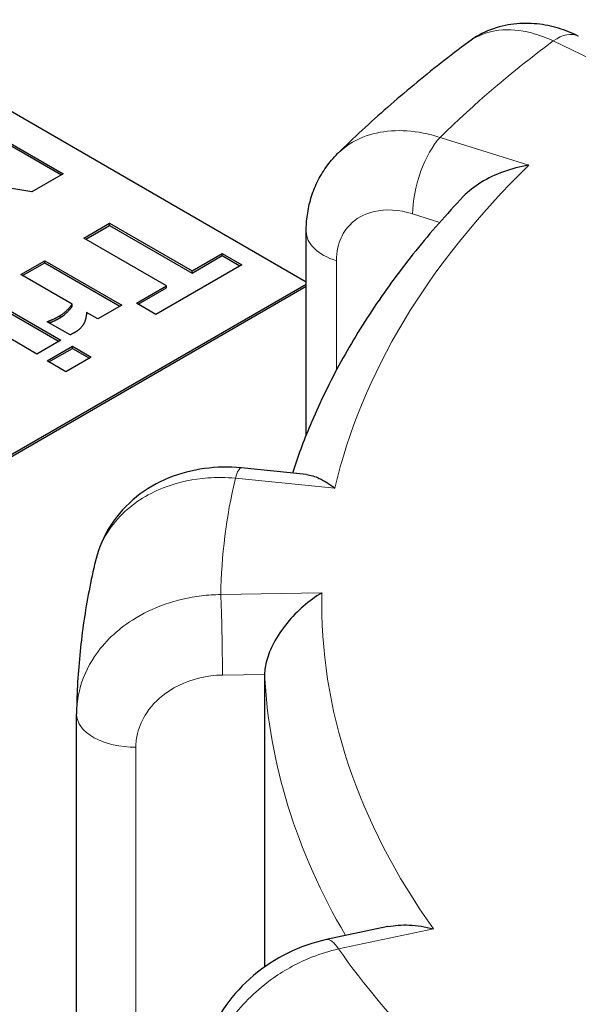
# Model space of a CAD drawing. Units: millimetres. Extents: x 0 to 11550, y 0 to 16335.
# Drawn here: x 5887 to 5906, y 14101 to 14135 of the extents above; entities that cross this region are included whole.
import ezdxf

# ---------------------------------------------------------------- set-up
doc = ezdxf.new("R2010")
doc.units = ezdxf.units.MM
doc.header["$LTSCALE"] = 55
doc.layers.add('Sichtbar (ISO)', color=7, linetype='Continuous', lineweight=25)
doc.layers.add('Tangential', color=7, linetype='Continuous', lineweight=9, true_color=0xbfbfbf)

msp = doc.modelspace()

# ---------------------------------------------------------------- linework, layer by layer
at = {"layer": 'Sichtbar (ISO)'}
for p, q in [((5896.821, 14126.254), (5882.743, 14134.382)), ((5884.861, 14132.044), (5888.397, 14130.003)), ((5884.861, 14131.97), (5888.333, 14129.966)), ((5887.308, 14129.374), (5884.154, 14129.892)), ((5888.397, 14130.003), (5887.308, 14129.374)), ((5889.115, 14127.778), (5890.004, 14128.291)), ((5889.179, 14127.741), (5890.004, 14128.217)), ((5890.004, 14128.291), (5892.866, 14126.638)), ((5890.004, 14128.217), (5890.004, 14128.291)), ((5890.004, 14128.217), (5892.866, 14126.565)), ((5891.978, 14126.126), (5889.115, 14127.778)), ((5896.821, 14120.952), (5896.821, 14128.005)), ((5892.866, 14126.638), (5893.912, 14127.242)), ((5892.866, 14126.565), (5893.912, 14127.169)), ((5893.912, 14127.242), (5894.585, 14126.853)), ((5893.912, 14127.169), (5893.912, 14127.242)), ((5893.912, 14127.169), (5894.521, 14126.817)), ((5886.924, 14126.513), (5887.754, 14126.992)), ((5886.987, 14126.476), (5887.754, 14126.919)), ((5887.754, 14126.992), (5890.422, 14125.452)), ((5887.754, 14126.919), (5887.754, 14126.992)), ((5887.754, 14126.919), (5890.358, 14125.416)), ((5894.585, 14126.853), (5891.605, 14125.133)), ((5888.709, 14125.482), (5886.924, 14126.513)), ((5892.866, 14126.565), (5892.866, 14126.638)), ((5861.53, 14105.805), (5896.821, 14126.18)), ((5896.821, 14126.098), (5861.53, 14105.723)), ((5890.932, 14125.522), (5891.978, 14126.126)), ((5890.996, 14125.485), (5891.978, 14126.052)), ((5891.978, 14126.052), (5891.978, 14126.126)), ((5885.646, 14125.775), (5888.313, 14124.235)), ((5885.646, 14125.701), (5888.25, 14124.198)), ((5887.482, 14123.755), (5884.815, 14125.295)), ((5888.709, 14125.409), (5888.709, 14125.482)), ((5890.422, 14125.452), (5889.591, 14124.973)), ((5891.605, 14125.133), (5890.932, 14125.522)), ((5889.591, 14124.973), (5889.207, 14125.194)), ((5887.843, 14124.873), (5887.912, 14124.913)), ((5888.631, 14124.418), (5887.843, 14124.873)), ((5887.907, 14124.837), (5887.912, 14124.84)), ((5887.912, 14124.84), (5887.912, 14124.913)), ((5888.313, 14124.235), (5887.482, 14123.755)), ((5887.838, 14123.52), (5888.717, 14124.028)), ((5887.901, 14123.484), (5888.717, 14123.955)), ((5888.717, 14123.955), (5888.717, 14124.028)), ((5888.717, 14124.028), (5889.365, 14123.654)), ((5888.717, 14123.955), (5889.301, 14123.618)), ((5889.365, 14123.654), (5888.485, 14123.146)), ((5888.485, 14123.146), (5887.838, 14123.52)), ((5896.834, 14119.582), (5894.564, 14119.81)), ((5895.379, 14112.659), (5895.379, 14102.521)), ((5888.859, 14081.91), (5888.859, 14111.292)), ((5899.655, 14103.92), (5897.527, 14103.47))]:
    msp.add_line(p, q, dxfattribs=at)
msp.add_ellipse((5893.359, 14111.303), major_axis=(-4.499, -0.095), ratio=0.942797, start_param=6.252496, end_param=6.263274, dxfattribs=at)
for points, degree in [([(5824.407, 15523.365), (5886.936, 15374.631), (6474.329, 15035.5), (6499.395, 14758.059), (7208.074, 14438.974), (7617.59, 14112.469), (7867.771, 12867.114), (8122.504, 12720.043)], 4), ([(5888.285, 14125.088), (5888.413, 14125.163), (5888.625, 14125.375), (5888.709, 14125.482)], 2), ([(5888.285, 14125.015), (5888.413, 14125.089), (5888.625, 14125.301), (5888.709, 14125.409)], 2), ([(5887.912, 14124.913), (5887.978, 14124.931), (5888.176, 14125.026), (5888.285, 14125.088)], 2), ([(5887.912, 14124.84), (5887.978, 14124.858), (5888.176, 14124.952), (5888.285, 14125.015)], 2), ([(5889.207, 14125.194), (5889.201, 14125.131), (5889.161, 14124.923), (5889.127, 14124.847)], 2), ([(5889.127, 14124.847), (5889.09, 14124.763), (5888.926, 14124.579), (5888.82, 14124.518)], 2), ([(5888.82, 14124.518), (5888.78, 14124.495), (5888.674, 14124.44), (5888.631, 14124.418)], 2)]:
    msp.add_open_spline(points, degree=degree, dxfattribs=at)
for points, knots in [([(8016.438, 12658.806), (7993.26, 12672.188), (7970.93, 12690.207), (7923.824, 12738.561), (7900.547, 12769.296), (7845.333, 12853.918), (7814.069, 12914.779), (7722.449, 13118.287), (7666.238, 13283.577), (7573.227, 13552.033), (7536.282, 13657.413), (7444.371, 13885.384), (7392.432, 13990.264), (7284.718, 14148.441), (7235.676, 14205.285), (7117.57, 14315.032), (7050.413, 14362.628), (6922.918, 14443.363), (6864.389, 14477.269), (6720.952, 14563.163), (6641.604, 14613.029), (6518.884, 14711.826), (6480.305, 14749.128), (6409.975, 14821.895), (6377.757, 14857.624), (6307.061, 14930.325), (6272.481, 14963.418), (6166.971, 15054.872), (6101.533, 15105.328), (5958.776, 15215.406), (5883.484, 15273.464), (5824.407, 15328.735)], [0, 0, 0, 0, 9.833728, 9.833728, 21.44289, 21.44289, 40.263866, 40.263866, 80.981575, 80.981575, 107.519589, 107.519589, 142.603725, 142.603725, 168.165453, 168.165453, 197.47797, 197.47797, 220.523114, 220.523114, 253.468096, 253.468096, 275.548147, 275.548147, 296.570017, 296.570017, 316.798274, 316.798274, 345.196323, 345.196323, 378.291638, 378.291638, 378.291638, 378.291638]), ([(5906.257, 14134.777), (5906.037, 14134.883), (5905.808, 14134.974), (5905.329, 14135.116), (5905.079, 14135.169), (5904.562, 14135.222), (5904.295, 14135.223), (5903.752, 14135.159), (5903.478, 14135.094), (5902.945, 14134.889), (5902.689, 14134.749), (5902.456, 14134.576)], [0, 0, 0, 0, 0.0513789, 0.0513789, 0.1027578, 0.1027578, 0.1541366, 0.1541366, 0.2055155, 0.2055155, 0.2568944, 0.2568944, 0.2568944, 0.2568944]), ([(5902.456, 14134.576), (5902.129, 14134.333), (5901.806, 14134.086), (5901.169, 14133.587), (5900.856, 14133.335), (5900.239, 14132.824), (5899.936, 14132.566), (5899.34, 14132.043), (5899.047, 14131.779), (5898.471, 14131.245), (5898.188, 14130.975), (5897.911, 14130.702)], [3.1265039, 3.1265039, 3.1265039, 3.1265039, 3.152569, 3.152569, 3.178634, 3.178634, 3.204699, 3.204699, 3.230764, 3.230764, 3.2568291, 3.2568291, 3.2568291, 3.2568291]), ([(5896.821, 14128.005), (5896.821, 14128.196), (5896.834, 14128.388), (5896.888, 14128.773), (5896.929, 14128.965), (5897.042, 14129.345), (5897.115, 14129.532), (5897.291, 14129.895), (5897.395, 14130.071), (5897.632, 14130.402), (5897.765, 14130.559), (5897.911, 14130.702)], [0, 0, 0, 0, 0.0372674, 0.0372674, 0.0745348, 0.0745348, 0.1118021, 0.1118021, 0.1490695, 0.1490695, 0.1863369, 0.1863369, 0.1863369, 0.1863369]), ([(5904.542, 14130.302), (5904.539, 14130.301), (5904.536, 14130.301), (5904.24, 14130.253), (5903.944, 14130.177), (5903.389, 14129.975), (5903.125, 14129.851), (5902.655, 14129.561), (5902.445, 14129.398), (5902.268, 14129.212)], [-0.7717538, -0.7717538, -0.7717538, -0.7717538, -0.7708423, -0.7708423, -0.6793693, -0.6793693, -0.5928787, -0.5928787, -0.5130081, -0.5130081, -0.5130081, -0.5130081]), ([(5902.268, 14129.212), (5901.685, 14128.599), (5901.135, 14127.973), (5900.104, 14126.695), (5899.623, 14126.044), (5898.734, 14124.72), (5898.326, 14124.046), (5897.584, 14122.68), (5897.251, 14121.987), (5896.728, 14120.739), (5896.523, 14120.187), (5896.342, 14119.632)], [3.2851317, 3.2851317, 3.2851317, 3.2851317, 3.3513475, 3.3513475, 3.4175634, 3.4175634, 3.4837793, 3.4837793, 3.5499952, 3.5499952, 3.6015882, 3.6015882, 3.6015882, 3.6015882]), ([(5894.564, 14119.81), (5894.142, 14119.853), (5893.715, 14119.847), (5892.872, 14119.734), (5892.455, 14119.627), (5891.659, 14119.301), (5891.28, 14119.083), (5890.595, 14118.535), (5890.291, 14118.204), (5889.803, 14117.454), (5889.621, 14117.034), (5889.516, 14116.596)], [0, 0, 0, 0, 0.0827722, 0.0827722, 0.1655443, 0.1655443, 0.2483165, 0.2483165, 0.3310886, 0.3310886, 0.4138608, 0.4138608, 0.4138608, 0.4138608]), ([(5896.834, 14119.582), (5896.973, 14119.568), (5897.122, 14119.521), (5897.449, 14119.368), (5897.629, 14119.252), (5897.811, 14119.11), (5897.813, 14119.108), (5897.815, 14119.107)], [-0.1717732, -0.1717732, -0.1717732, -0.1717732, -0.091473, -0.091473, 0, 0, 0.0009115, 0.0009115, 0.0009115, 0.0009115]), ([(5889.516, 14116.596), (5889.433, 14116.25), (5889.358, 14115.903), (5889.223, 14115.206), (5889.163, 14114.857), (5889.059, 14114.156), (5889.016, 14113.805), (5888.944, 14113.102), (5888.915, 14112.749), (5888.875, 14112.044), (5888.863, 14111.691), (5888.859, 14111.338)], [3.6496929, 3.6496929, 3.6496929, 3.6496929, 3.6759072, 3.6759072, 3.7021215, 3.7021215, 3.7283358, 3.7283358, 3.75455, 3.75455, 3.7807643, 3.7807643, 3.7807643, 3.7807643]), ([(5897.361, 14115.479), (5897.359, 14115.478), (5897.357, 14115.477), (5897.141, 14115.349), (5896.926, 14115.195), (5896.524, 14114.845), (5896.333, 14114.65), (5895.982, 14114.22), (5895.82, 14113.982), (5895.588, 14113.54), (5895.506, 14113.343), (5895.404, 14112.977), (5895.379, 14112.812), (5895.379, 14112.659)], [-0.7717538, -0.7717538, -0.7717538, -0.7717538, -0.7708423, -0.7708423, -0.6793693, -0.6793693, -0.5928787, -0.5928787, -0.5067445, -0.5067445, -0.4420899, -0.4420899, -0.3854211, -0.3854211, -0.3854211, -0.3854211]), ([(5899.655, 14103.92), (5899.886, 14103.969), (5900.136, 14103.984), (5900.662, 14103.959), (5900.942, 14103.915), (5901.224, 14103.844), (5901.227, 14103.843), (5901.23, 14103.842)], [-0.1777265, -0.1777265, -0.1777265, -0.1777265, -0.091473, -0.091473, 0, 0, 0.0009115, 0.0009115, 0.0009115, 0.0009115]), ([(5897.527, 14103.47), (5897.062, 14103.371), (5896.611, 14103.213), (5895.759, 14102.792), (5895.359, 14102.53), (5894.633, 14101.918), (5894.307, 14101.568), (5893.755, 14100.791), (5893.529, 14100.365), (5893.213, 14099.452), (5893.123, 14098.965), (5893.123, 14098.467)], [0, 0, 0, 0, 0.0942742, 0.0942742, 0.1885483, 0.1885483, 0.2828225, 0.2828225, 0.3770966, 0.3770966, 0.4713708, 0.4713708, 0.4713708, 0.4713708])]:
    msp.add_open_spline(points, degree=3, knots=knots, dxfattribs=at)
at = {"layer": 'Tangential'}
for p, q in [((5905.389, 14134.608), (5908.077, 14133.312)), ((5904.542, 14130.302), (5901.461, 14131.263)), ((5900.51, 14128.615), (5901.452, 14128.321)), ((5897.869, 14123.204), (5897.869, 14126.99)), ((5888.285, 14125.015), (5888.285, 14125.088)), ((5894.364, 14119.453), (5897.815, 14119.107)), ((5897.361, 14115.479), (5893.86, 14115.423)), ((5893.915, 14112.636), (5895.379, 14112.659)), ((5890.915, 14082.377), (5890.915, 14110.138)), ((5897.941, 14103.146), (5901.23, 14103.842))]:
    msp.add_line(p, q, dxfattribs=at)
for centre, major_axis, ratio, start_param, end_param in [((5905.389, 14132.975), (0.869, 1.802), 0.523369, 0, 0.744436), ((5948.858, 14115.154), (-55, 0), 0.57735, 5.623764, 5.751104), ((5901.461, 14129.63), (0.596, 1.909), 0.388371, 0.677094, 2.247891), ((5948.858, 14115.154), (-51.5, 0), 0.57735, 5.748631, 6.149836), ((5898.821, 14128.005), (-2, 0), 0.57735, 0, 1.075087), ((5894.364, 14117.82), (0.2, 1.99), 0.139902, 0, 0.622521), ((5948.858, 14115.154), (-55, 0), 0.57735, 6.147363, 6.274703), ((5893.86, 14113.79), (-0.032, 2), 0.022769, 4.096726, 5.667522), ((5948.858, 14115.154), (-51.5, 0), 0.57735, 6.27223, 6.673435), ((5948.858, 14113.521), (-53.5, 0), 0.57735, 0.02789, 0.326646), ((5890.859, 14111.292), (-2, 0), 0.57735, 0, 1.598686), ((5897.941, 14101.513), (-0.414, 1.957), 0.281052, 5.637684, 6.283185), ((5948.858, 14115.154), (-55, 0), 0.57735, 0.387777, 0.515117)]:
    msp.add_ellipse(centre, major_axis=major_axis, ratio=ratio, start_param=start_param, end_param=end_param, dxfattribs=at)
for points, knots in [([(5902.456, 14134.576), (5902.753, 14134.796), (5903.109, 14134.933), (5903.857, 14135.019), (5904.241, 14134.986), (5904.884, 14134.818), (5905.136, 14134.726), (5905.389, 14134.608)], [-0.2568944, -0.2568944, -0.2568944, -0.2568944, -0.1520716, -0.1520716, -0.0584891, -0.0584891, 0, 0, 0, 0]), ([(5901.461, 14131.263), (5901.266, 14131.326), (5901.071, 14131.377), (5900.119, 14131.564), (5899.389, 14131.514), (5898.451, 14131.135), (5898.157, 14130.943), (5897.911, 14130.702)], [-0.4713708, -0.4713708, -0.4713708, -0.4713708, -0.4310688, -0.4310688, -0.2732126, -0.2732126, -0.1863369, -0.1863369, -0.1863369, -0.1863369]), ([(5897.869, 14126.99), (5897.869, 14127.148), (5897.886, 14127.302), (5897.972, 14127.681), (5898.067, 14127.892), (5898.373, 14128.309), (5898.609, 14128.491), (5899.256, 14128.755), (5899.698, 14128.789), (5900.274, 14128.681), (5900.392, 14128.652), (5900.51, 14128.615)], [0, 0, 0, 0, 0.0583788, 0.0583788, 0.1517848, 0.1517848, 0.2732126, 0.2732126, 0.4310688, 0.4310688, 0.4713708, 0.4713708, 0.4713708, 0.4713708]), ([(5889.516, 14116.596), (5889.663, 14117.206), (5889.988, 14117.771), (5890.868, 14118.628), (5891.384, 14118.947), (5892.417, 14119.325), (5892.904, 14119.428), (5893.723, 14119.486), (5894.043, 14119.483), (5894.364, 14119.453)], [-0.4138608, -0.4138608, -0.4138608, -0.4138608, -0.2737259, -0.2737259, -0.1520699, -0.1520699, -0.0584884, -0.0584884, 0, 0, 0, 0]), ([(5893.86, 14115.423), (5893.636, 14115.421), (5893.412, 14115.407), (5892.322, 14115.278), (5891.486, 14114.985), (5890.26, 14114.199), (5889.812, 14113.768), (5889.234, 14112.911), (5889.054, 14112.507), (5888.894, 14111.842), (5888.862, 14111.59), (5888.859, 14111.338)], [-0.4713708, -0.4713708, -0.4713708, -0.4713708, -0.4310707, -0.4310707, -0.2732138, -0.2732138, -0.1517855, -0.1517855, -0.058379, -0.058379, -0.0028001, -0.0028001, -0.0028001, -0.0028001]), ([(5890.915, 14110.138), (5890.915, 14110.297), (5890.934, 14110.456), (5891.032, 14110.863), (5891.14, 14111.106), (5891.487, 14111.623), (5891.756, 14111.884), (5892.491, 14112.361), (5892.993, 14112.541), (5893.647, 14112.624), (5893.781, 14112.633), (5893.915, 14112.636)], [0, 0, 0, 0, 0.058379, 0.058379, 0.1517855, 0.1517855, 0.2732138, 0.2732138, 0.4310707, 0.4310707, 0.4713708, 0.4713708, 0.4713708, 0.4713708]), ([(5893.27, 14098.033), (5893.27, 14098.212), (5893.284, 14098.394), (5893.418, 14099.312), (5893.745, 14100.069), (5894.634, 14101.269), (5895.123, 14101.743), (5896.1, 14102.432), (5896.561, 14102.682), (5897.335, 14102.986), (5897.638, 14103.079), (5897.941, 14103.146)], [-0.4713708, -0.4713708, -0.4713708, -0.4713708, -0.4318783, -0.4318783, -0.2737257, -0.2737257, -0.1520698, -0.1520698, -0.0584884, -0.0584884, 0, 0, 0, 0])]:
    msp.add_open_spline(points, degree=3, knots=knots, dxfattribs=at)

doc.saveas('drawing.dxf')
